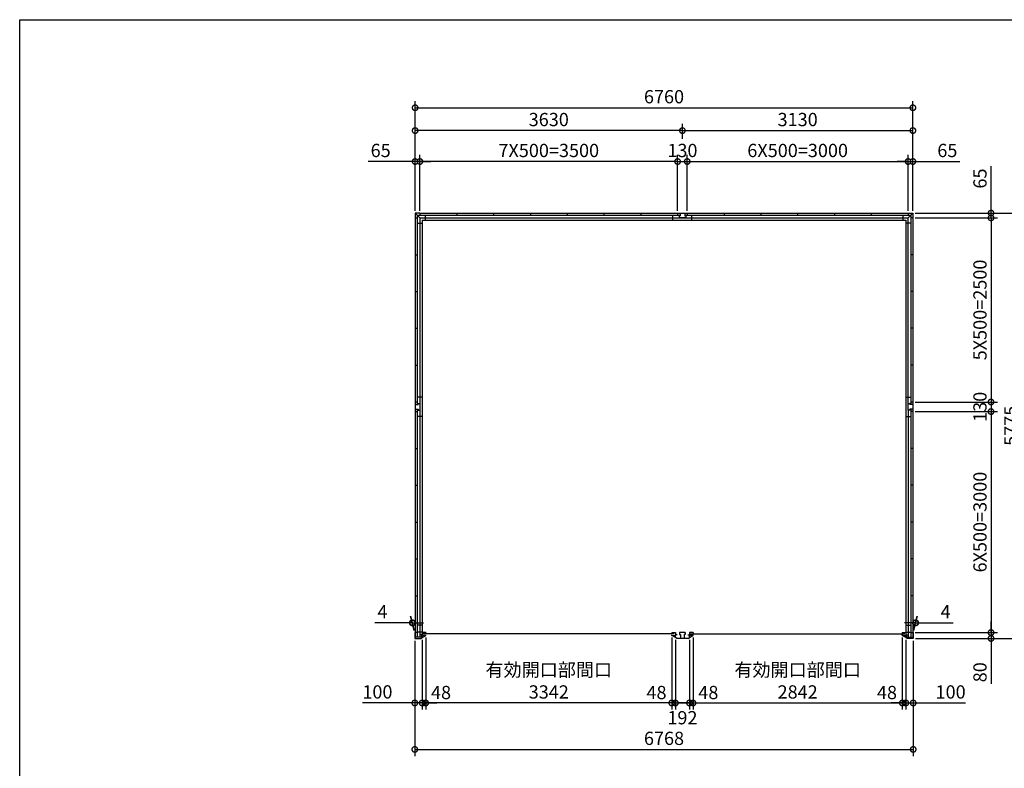
# Model space of a CAD drawing. Extents: x 0 to 24131, y -328 to 16658.
# Drawn here: x 0 to 13371, y 6495 to 16658 of the extents above; entities that cross this region are included whole.
import ezdxf

# ---------------------------------------------------------------- set-up
doc = ezdxf.new("R2010")
doc.units = 0
doc.header["$LTSCALE"] = 20
doc.header["$PDMODE"] = 3
doc.header["$PDSIZE"] = 2
doc.layers.get('0').update_dxf_attribs({"linetype": 'CONTINUOUS'})
doc.layers.get('DEFPOINTS').update_dxf_attribs({"linetype": 'CONTINUOUS'})
for name, color, linetype in [('仕様書枠', 230, 'CONTINUOUS'), ('寸法', 4, 'CONTINUOUS'), ('部品1', 7, 'CONTINUOUS')]:
    doc.layers.add(name, color=color, linetype=linetype)
doc.styles.add('STYLE1', font='isocp.shx', dxfattribs={"bigfont": 'bigfont.shx'})
doc.dimstyles.new('INABA_S60G', dxfattribs={"dimscale": 60, "dimtxt": 3, "dimasz": 2.5, "dimexe": 1.5, "dimexo": 0.5, "dimgap": 1, "dimtad": 3, "dimdec": 1, "dimdsep": 46, "dimtxsty": 'STYLE1', "dimblk1": 'DOTSMALL', "dimblk2": 'DOTSMALL', "dimsah": 1, "dimcen": 0, "dimclrt": 7, "dimadec": 0, "dimazin": 0, "dimtfac": 1, "dimtdec": 4, "dimtix": 1, "dimtmove": 0, "dimatfit": 3, "dimldrblk": 'DOTSMALL', "dimfxl": 1, "dimtolj": 1, "dimtzin": 0, "dimarcsym": 0})

# ---------------------------------------------------------------- blocks, each defined once
blk = doc.blocks.new('_DOTSMALL')
at = {"color": 0, "linetype": 'ByBlock', "ltscale": 50, "const_width": 0.5}
blk.add_lwpolyline([(-0.0625, 0, 1), (0.0625, 0, 1)], format="xyb", close=True, dxfattribs=at)
blk = doc.blocks.new('*D3')
at = {"layer": 'DEFPOINTS', "color": 0, "ltscale": 50}
for p in [(12130, 11338), (12134, 8338), (13191, 8338)]:
    blk.add_point(p, dxfattribs=at)
at = {"layer": '寸法', "color": 0, "lineweight": -2, "ltscale": 50}
for p, q in [((12160, 11338), (13281, 11338)), ((13191, 11338), (13191, 8338)), ((12164, 8338), (13281, 8338))]:
    blk.add_line(p, q, dxfattribs=at)
at = {"layer": '寸法', "color": 0, "lineweight": -2, "ltscale": 50, "xscale": 150, "yscale": 150, "zscale": 150}
for p, rotation in [((13191, 11338), 90), ((13191, 8338), 270)]:
    blk.add_blockref('_DOTSMALL', p, dxfattribs=dict(at, rotation=rotation))
at = {"layer": '寸法', "color": 7, "ltscale": 50, "insert": (13041, 9838), "char_height": 180, "attachment_point": 5, "rotation": 90, "style": 'STYLE1'}
blk.add_mtext('\\A1;6X500=3000', dxfattribs=at)
blk = doc.blocks.new('*D4')
at = {"layer": 'DEFPOINTS', "color": 0, "ltscale": 50}
for p in [(12130, 8338), (12134, 8258), (13191, 8258)]:
    blk.add_point(p, dxfattribs=at)
at = {"layer": '寸法', "color": 0, "lineweight": -2, "ltscale": 50}
for p, q in [((13191, 8338), (13191, 8488)), ((12160, 8338), (13281, 8338)), ((13191, 8338), (13191, 8258)), ((12164, 8258), (13281, 8258)), ((13191, 8258), (13191, 7640))]:
    blk.add_line(p, q, dxfattribs=at)
at = {"layer": '寸法', "color": 0, "lineweight": -2, "ltscale": 50, "xscale": 150, "yscale": 150, "zscale": 150}
for p, rotation in [((13191, 8338), 270), ((13191, 8258), 90)]:
    blk.add_blockref('_DOTSMALL', p, dxfattribs=dict(at, rotation=rotation))
at = {"layer": '寸法', "color": 7, "ltscale": 50, "insert": (13041, 7799), "char_height": 180, "attachment_point": 5, "rotation": 90, "style": 'STYLE1'}
blk.add_mtext('\\A1;80', dxfattribs=at)
blk = doc.blocks.new('*D5')
at = {"layer": 'DEFPOINTS', "color": 0, "ltscale": 50}
for p in [(12130, 11468), (12130, 11338), (13191, 11338)]:
    blk.add_point(p, dxfattribs=at)
at = {"layer": '寸法', "color": 0, "lineweight": -2, "ltscale": 50}
for p, q in [((12160, 11468), (13281, 11468)), ((13191, 11468), (13191, 11338)), ((12160, 11338), (13281, 11338))]:
    blk.add_line(p, q, dxfattribs=at)
at = {"layer": '寸法', "color": 0, "lineweight": -2, "ltscale": 50, "xscale": 150, "yscale": 150, "zscale": 150}
for p, rotation in [((13191, 11468), 90), ((13191, 11338), 270)]:
    blk.add_blockref('_DOTSMALL', p, dxfattribs=dict(at, rotation=rotation))
at = {"layer": '寸法', "color": 7, "ltscale": 50, "insert": (13041, 11403), "char_height": 180, "attachment_point": 5, "rotation": 90, "style": 'STYLE1'}
blk.add_mtext('\\A1;130', dxfattribs=at)
blk = doc.blocks.new('*D6')
at = {"layer": 'DEFPOINTS', "color": 0, "ltscale": 50}
for p in [(12130, 13968), (12130, 11468), (13191, 11468)]:
    blk.add_point(p, dxfattribs=at)
at = {"layer": '寸法', "color": 0, "lineweight": -2, "ltscale": 50}
for p, q in [((12160, 13968), (13281, 13968)), ((13191, 13968), (13191, 11468)), ((12160, 11468), (13281, 11468))]:
    blk.add_line(p, q, dxfattribs=at)
at = {"layer": '寸法', "color": 0, "lineweight": -2, "ltscale": 50, "xscale": 150, "yscale": 150, "zscale": 150}
for p, rotation in [((13191, 13968), 90), ((13191, 11468), 270)]:
    blk.add_blockref('_DOTSMALL', p, dxfattribs=dict(at, rotation=rotation))
at = {"layer": '寸法', "color": 7, "ltscale": 50, "insert": (13041, 12718), "char_height": 180, "attachment_point": 5, "rotation": 90, "style": 'STYLE1'}
blk.add_mtext('\\A1;5X500=2500', dxfattribs=at)
blk = doc.blocks.new('*D7')
at = {"layer": 'DEFPOINTS', "color": 0, "ltscale": 50}
for p in [(12130, 14033), (12130, 13968), (13191, 13968)]:
    blk.add_point(p, dxfattribs=at)
at = {"layer": '寸法', "color": 0, "lineweight": -2, "ltscale": 50}
for p, q in [((13191, 14033), (13191, 14670)), ((12160, 14033), (13281, 14033)), ((12160, 13968), (13281, 13968)), ((13191, 13968), (13191, 14033)), ((13191, 13968), (13191, 13818))]:
    blk.add_line(p, q, dxfattribs=at)
at = {"layer": '寸法', "color": 0, "lineweight": -2, "ltscale": 50, "xscale": 150, "yscale": 150, "zscale": 150}
for p, rotation in [((13191, 14033), 270), ((13191, 13968), 90)]:
    blk.add_blockref('_DOTSMALL', p, dxfattribs=dict(at, rotation=rotation))
at = {"layer": '寸法', "color": 7, "ltscale": 50, "insert": (13041, 14502), "char_height": 180, "attachment_point": 5, "rotation": 90, "style": 'STYLE1'}
blk.add_mtext('\\A1;65', dxfattribs=at)
blk = doc.blocks.new('*D8')
at = {"layer": 'DEFPOINTS', "color": 0, "ltscale": 50}
for p in [(12130, 14033), (12134, 8258), (13611, 8258)]:
    blk.add_point(p, dxfattribs=at)
at = {"layer": '寸法', "color": 0, "lineweight": -2, "ltscale": 50}
for p, q in [((12160, 14033), (13701, 14033)), ((13611, 14033), (13611, 8258)), ((12164, 8258), (13701, 8258))]:
    blk.add_line(p, q, dxfattribs=at)
at = {"layer": '寸法', "color": 0, "lineweight": -2, "ltscale": 50, "xscale": 150, "yscale": 150, "zscale": 150}
for p, rotation in [((13611, 14033), 90), ((13611, 8258), 270)]:
    blk.add_blockref('_DOTSMALL', p, dxfattribs=dict(at, rotation=rotation))
at = {"layer": '寸法', "color": 7, "ltscale": 50, "insert": (13461, 11146), "char_height": 180, "attachment_point": 5, "rotation": 90, "style": 'STYLE1'}
blk.add_mtext('\\A1;5775', dxfattribs=at)
blk = doc.blocks.new('*D9')
at = {"layer": 'DEFPOINTS', "color": 0, "ltscale": 50}
for p in [(12130, 15463), (5370, 14033), (12130, 14033)]:
    blk.add_point(p, dxfattribs=at)
at = {"layer": '寸法', "color": 0, "lineweight": -2, "ltscale": 50}
for p, q in [((5370, 14063), (5370, 15553)), ((12130, 14063), (12130, 15553)), ((5370, 15463), (12130, 15463))]:
    blk.add_line(p, q, dxfattribs=at)
at = {"layer": '寸法', "color": 0, "lineweight": -2, "ltscale": 50, "xscale": 150, "yscale": 150, "zscale": 150, "rotation": 180}
blk.add_blockref('_DOTSMALL', (5370, 15463), dxfattribs=at)
at = {"layer": '寸法', "color": 0, "lineweight": -2, "ltscale": 50, "xscale": 150, "yscale": 150, "zscale": 150}
blk.add_blockref('_DOTSMALL', (12130, 15463), dxfattribs=at)
at = {"layer": '寸法', "color": 7, "ltscale": 50, "insert": (8750, 15613), "char_height": 180, "attachment_point": 5, "style": 'STYLE1'}
blk.add_mtext('\\A1;6760', dxfattribs=at)
blk = doc.blocks.new('*D10')
at = {"layer": 'DEFPOINTS', "color": 0, "ltscale": 50}
for p in [(9065, 14733), (8935, 14033), (9065, 14033)]:
    blk.add_point(p, dxfattribs=at)
at = {"layer": '寸法', "color": 0, "lineweight": -2, "ltscale": 50}
for p, q in [((8935, 14063), (8935, 14823)), ((8935, 14733), (9065, 14733)), ((9065, 14063), (9065, 14823))]:
    blk.add_line(p, q, dxfattribs=at)
at = {"layer": '寸法', "color": 0, "lineweight": -2, "ltscale": 50, "xscale": 150, "yscale": 150, "zscale": 150, "rotation": 180}
blk.add_blockref('_DOTSMALL', (8935, 14733), dxfattribs=at)
at = {"layer": '寸法', "color": 0, "lineweight": -2, "ltscale": 50, "xscale": 150, "yscale": 150, "zscale": 150}
blk.add_blockref('_DOTSMALL', (9065, 14733), dxfattribs=at)
at = {"layer": '寸法', "color": 7, "ltscale": 50, "insert": (9000, 14883), "char_height": 180, "attachment_point": 5, "style": 'STYLE1'}
blk.add_mtext('\\A1;130', dxfattribs=at)
blk = doc.blocks.new('*D11')
at = {"layer": 'DEFPOINTS', "color": 0, "ltscale": 50}
for p in [(12130, 15153), (9000, 15009), (12130, 14033)]:
    blk.add_point(p, dxfattribs=at)
at = {"layer": '寸法', "color": 0, "lineweight": -2, "ltscale": 50}
for p, q in [((9000, 15039), (9000, 15243)), ((12130, 14063), (12130, 15243)), ((9000, 15153), (12130, 15153))]:
    blk.add_line(p, q, dxfattribs=at)
at = {"layer": '寸法', "color": 0, "lineweight": -2, "ltscale": 50, "xscale": 150, "yscale": 150, "zscale": 150, "rotation": 180}
blk.add_blockref('_DOTSMALL', (9000, 15153), dxfattribs=at)
at = {"layer": '寸法', "color": 0, "lineweight": -2, "ltscale": 50, "xscale": 150, "yscale": 150, "zscale": 150}
blk.add_blockref('_DOTSMALL', (12130, 15153), dxfattribs=at)
at = {"layer": '寸法', "color": 7, "ltscale": 50, "insert": (10565, 15303), "char_height": 180, "attachment_point": 5, "style": 'STYLE1'}
blk.add_mtext('\\A1;3130', dxfattribs=at)
blk = doc.blocks.new('*D12')
at = {"layer": 'DEFPOINTS', "color": 0, "ltscale": 50}
for p in [(12130, 14733), (12065, 14033), (12130, 14033)]:
    blk.add_point(p, dxfattribs=at)
at = {"layer": '寸法', "color": 0, "lineweight": -2, "ltscale": 50}
for p, q in [((12065, 14733), (11915, 14733)), ((12065, 14063), (12065, 14823)), ((12065, 14733), (12130, 14733)), ((12130, 14063), (12130, 14823)), ((12130, 14733), (12766, 14733))]:
    blk.add_line(p, q, dxfattribs=at)
at = {"layer": '寸法', "color": 0, "lineweight": -2, "ltscale": 50, "xscale": 150, "yscale": 150, "zscale": 150}
blk.add_blockref('_DOTSMALL', (12065, 14733), dxfattribs=at)
at = {"layer": '寸法', "color": 0, "lineweight": -2, "ltscale": 50, "xscale": 150, "yscale": 150, "zscale": 150, "rotation": 180}
blk.add_blockref('_DOTSMALL', (12130, 14733), dxfattribs=at)
at = {"layer": '寸法', "color": 7, "ltscale": 50, "insert": (12598, 14883), "char_height": 180, "attachment_point": 5, "style": 'STYLE1'}
blk.add_mtext('\\A1;65', dxfattribs=at)
blk = doc.blocks.new('*D13')
at = {"layer": 'DEFPOINTS', "color": 0, "ltscale": 50}
for p in [(12065, 14733), (9065, 14033), (12065, 14033)]:
    blk.add_point(p, dxfattribs=at)
at = {"layer": '寸法', "color": 0, "lineweight": -2, "ltscale": 50}
for p, q in [((9065, 14063), (9065, 14823)), ((9065, 14733), (12065, 14733)), ((12065, 14063), (12065, 14823))]:
    blk.add_line(p, q, dxfattribs=at)
at = {"layer": '寸法', "color": 0, "lineweight": -2, "ltscale": 50, "xscale": 150, "yscale": 150, "zscale": 150, "rotation": 180}
blk.add_blockref('_DOTSMALL', (9065, 14733), dxfattribs=at)
at = {"layer": '寸法', "color": 0, "lineweight": -2, "ltscale": 50, "xscale": 150, "yscale": 150, "zscale": 150}
blk.add_blockref('_DOTSMALL', (12065, 14733), dxfattribs=at)
at = {"layer": '寸法', "color": 7, "ltscale": 50, "insert": (10565, 14883), "char_height": 180, "attachment_point": 5, "style": 'STYLE1'}
blk.add_mtext('\\A1;6X500=3000', dxfattribs=at)
blk = doc.blocks.new('*D14')
at = {"layer": 'DEFPOINTS', "color": 0, "ltscale": 50}
for p in [(9144, 8299), (11986, 8299), (11986, 7382)]:
    blk.add_point(p, dxfattribs=at)
at = {"layer": '寸法', "color": 0, "lineweight": -2, "ltscale": 50}
for p, q in [((9144, 8269), (9144, 7292)), ((11986, 8269), (11986, 7292)), ((9144, 7382), (11986, 7382))]:
    blk.add_line(p, q, dxfattribs=at)
at = {"layer": '寸法', "color": 0, "lineweight": -2, "ltscale": 50, "xscale": 150, "yscale": 150, "zscale": 150, "rotation": 180}
blk.add_blockref('_DOTSMALL', (9144, 7382), dxfattribs=at)
at = {"layer": '寸法', "color": 0, "lineweight": -2, "ltscale": 50, "xscale": 150, "yscale": 150, "zscale": 150}
blk.add_blockref('_DOTSMALL', (11986, 7382), dxfattribs=at)
at = {"layer": '寸法', "color": 7, "ltscale": 50, "insert": (10565, 7682), "char_height": 180, "attachment_point": 5, "style": 'STYLE1'}
blk.add_mtext('\\A1;有効開口部間口\\P2842', dxfattribs=at)
blk = doc.blocks.new('*D15')
at = {"layer": 'DEFPOINTS', "color": 0, "ltscale": 50}
for p in [(12034, 8271), (12134, 8258), (12134, 7382)]:
    blk.add_point(p, dxfattribs=at)
at = {"layer": '寸法', "color": 0, "lineweight": -2, "ltscale": 50}
for p, q in [((12034, 8241), (12034, 7292)), ((12134, 8228), (12134, 7292)), ((12034, 7382), (11884, 7382)), ((12034, 7382), (12134, 7382)), ((12134, 7382), (12846, 7382))]:
    blk.add_line(p, q, dxfattribs=at)
at = {"layer": '寸法', "color": 0, "lineweight": -2, "ltscale": 50, "xscale": 150, "yscale": 150, "zscale": 150}
blk.add_blockref('_DOTSMALL', (12034, 7382), dxfattribs=at)
at = {"layer": '寸法', "color": 0, "lineweight": -2, "ltscale": 50, "xscale": 150, "yscale": 150, "zscale": 150, "rotation": 180}
blk.add_blockref('_DOTSMALL', (12134, 7382), dxfattribs=at)
at = {"layer": '寸法', "color": 7, "ltscale": 50, "insert": (12642, 7532), "char_height": 180, "attachment_point": 5, "style": 'STYLE1'}
blk.add_mtext('\\A1;100', dxfattribs=at)
blk = doc.blocks.new('*D16')
at = {"layer": 'DEFPOINTS', "color": 0, "ltscale": 50}
for p in [(12169, 8470), (12130, 8338), (12134, 8338)]:
    blk.add_point(p, dxfattribs=at)
at = {"layer": '寸法', "color": 0, "lineweight": -2, "ltscale": 50}
for p, q in [((12138, 8368), (12189, 8560)), ((12142, 8368), (12193, 8560)), ((12165, 8470), (12015, 8470)), ((12165, 8470), (12169, 8470)), ((12169, 8470), (12679, 8470))]:
    blk.add_line(p, q, dxfattribs=at)
at = {"layer": '寸法', "color": 0, "lineweight": -2, "ltscale": 50, "xscale": 150, "yscale": 150, "zscale": 150}
blk.add_blockref('_DOTSMALL', (12165, 8470), dxfattribs=at)
at = {"layer": '寸法', "color": 0, "lineweight": -2, "ltscale": 50, "xscale": 150, "yscale": 150, "zscale": 150, "rotation": 180}
blk.add_blockref('_DOTSMALL', (12169, 8470), dxfattribs=at)
at = {"layer": '寸法', "color": 7, "ltscale": 50, "insert": (12574, 8620), "char_height": 180, "attachment_point": 5, "style": 'STYLE1'}
blk.add_mtext('\\A1;4', dxfattribs=at)
blk = doc.blocks.new('*D17')
at = {"layer": 'DEFPOINTS', "color": 0, "ltscale": 50}
for p in [(5514, 8299), (5466, 8271), (5514, 7382)]:
    blk.add_point(p, dxfattribs=at)
at = {"layer": '寸法', "color": 0, "lineweight": -2, "ltscale": 50}
for p, q in [((5466, 8241), (5466, 7292)), ((5514, 8269), (5514, 7292)), ((5466, 7382), (5316, 7382)), ((5466, 7382), (5514, 7382)), ((5514, 7382), (5664, 7382))]:
    blk.add_line(p, q, dxfattribs=at)
at = {"layer": '寸法', "color": 0, "lineweight": -2, "ltscale": 50, "xscale": 150, "yscale": 150, "zscale": 150}
blk.add_blockref('_DOTSMALL', (5466, 7382), dxfattribs=at)
at = {"layer": '寸法', "color": 0, "lineweight": -2, "ltscale": 50, "xscale": 150, "yscale": 150, "zscale": 150, "rotation": 180}
blk.add_blockref('_DOTSMALL', (5514, 7382), dxfattribs=at)
at = {"layer": '寸法', "color": 7, "ltscale": 50, "insert": (5722, 7524), "char_height": 180, "attachment_point": 5, "style": 'STYLE1'}
blk.add_mtext('\\A1;48', dxfattribs=at)
blk = doc.blocks.new('*D18')
at = {"layer": 'DEFPOINTS', "color": 0, "ltscale": 50}
for p in [(8856, 8299), (8904, 8271), (8856, 7382)]:
    blk.add_point(p, dxfattribs=at)
at = {"layer": '寸法', "color": 0, "lineweight": -2, "ltscale": 50}
for p, q in [((8856, 8269), (8856, 7292)), ((8904, 8241), (8904, 7292)), ((8856, 7382), (8706, 7382)), ((8904, 7382), (8856, 7382)), ((8904, 7382), (9054, 7382))]:
    blk.add_line(p, q, dxfattribs=at)
at = {"layer": '寸法', "color": 0, "lineweight": -2, "ltscale": 50, "xscale": 150, "yscale": 150, "zscale": 150}
blk.add_blockref('_DOTSMALL', (8856, 7382), dxfattribs=at)
at = {"layer": '寸法', "color": 0, "lineweight": -2, "ltscale": 50, "xscale": 150, "yscale": 150, "zscale": 150, "rotation": 180}
blk.add_blockref('_DOTSMALL', (8904, 7382), dxfattribs=at)
at = {"layer": '寸法', "color": 7, "ltscale": 50, "insert": (8648, 7524), "char_height": 180, "attachment_point": 5, "style": 'STYLE1'}
blk.add_mtext('\\A1;48', dxfattribs=at)
blk = doc.blocks.new('*D19')
at = {"layer": 'DEFPOINTS', "color": 0, "ltscale": 50}
for p in [(8904, 8271), (9096, 8271), (9096, 7382)]:
    blk.add_point(p, dxfattribs=at)
at = {"layer": '寸法', "color": 0, "lineweight": -2, "ltscale": 50}
for p, q in [((8904, 8241), (8904, 7292)), ((9096, 8241), (9096, 7292)), ((8904, 7382), (9096, 7382))]:
    blk.add_line(p, q, dxfattribs=at)
at = {"layer": '寸法', "color": 0, "lineweight": -2, "ltscale": 50, "xscale": 150, "yscale": 150, "zscale": 150, "rotation": 180}
blk.add_blockref('_DOTSMALL', (8904, 7382), dxfattribs=at)
at = {"layer": '寸法', "color": 0, "lineweight": -2, "ltscale": 50, "xscale": 150, "yscale": 150, "zscale": 150}
blk.add_blockref('_DOTSMALL', (9096, 7382), dxfattribs=at)
at = {"layer": '寸法', "color": 7, "ltscale": 50, "insert": (9000, 7182), "char_height": 180, "attachment_point": 5, "style": 'STYLE1'}
blk.add_mtext('\\A1;192', dxfattribs=at)
blk = doc.blocks.new('*D20')
at = {"layer": 'DEFPOINTS', "color": 0, "ltscale": 50}
for p in [(11986, 8299), (12034, 8271), (11986, 7382)]:
    blk.add_point(p, dxfattribs=at)
at = {"layer": '寸法', "color": 0, "lineweight": -2, "ltscale": 50}
for p, q in [((11986, 8269), (11986, 7292)), ((12034, 8241), (12034, 7292)), ((11986, 7382), (11836, 7382)), ((12034, 7382), (11986, 7382)), ((12034, 7382), (12184, 7382))]:
    blk.add_line(p, q, dxfattribs=at)
at = {"layer": '寸法', "color": 0, "lineweight": -2, "ltscale": 50, "xscale": 150, "yscale": 150, "zscale": 150}
blk.add_blockref('_DOTSMALL', (11986, 7382), dxfattribs=at)
at = {"layer": '寸法', "color": 0, "lineweight": -2, "ltscale": 50, "xscale": 150, "yscale": 150, "zscale": 150, "rotation": 180}
blk.add_blockref('_DOTSMALL', (12034, 7382), dxfattribs=at)
at = {"layer": '寸法', "color": 7, "ltscale": 50, "insert": (11778, 7524), "char_height": 180, "attachment_point": 5, "style": 'STYLE1'}
blk.add_mtext('\\A1;48', dxfattribs=at)
blk = doc.blocks.new('*D21')
at = {"layer": 'DEFPOINTS', "color": 0, "ltscale": 50}
for p in [(5370, 15153), (9000, 15009), (5370, 14033)]:
    blk.add_point(p, dxfattribs=at)
at = {"layer": '寸法', "color": 0, "lineweight": -2, "ltscale": 50}
for p, q in [((5370, 14063), (5370, 15243)), ((9000, 15039), (9000, 15243)), ((9000, 15153), (5370, 15153))]:
    blk.add_line(p, q, dxfattribs=at)
at = {"layer": '寸法', "color": 0, "lineweight": -2, "ltscale": 50, "xscale": 150, "yscale": 150, "zscale": 150, "rotation": 180}
blk.add_blockref('_DOTSMALL', (5370, 15153), dxfattribs=at)
at = {"layer": '寸法', "color": 0, "lineweight": -2, "ltscale": 50, "xscale": 150, "yscale": 150, "zscale": 150}
blk.add_blockref('_DOTSMALL', (9000, 15153), dxfattribs=at)
at = {"layer": '寸法', "color": 7, "ltscale": 50, "insert": (7185, 15303), "char_height": 180, "attachment_point": 5, "style": 'STYLE1'}
blk.add_mtext('\\A1;3630', dxfattribs=at)
blk = doc.blocks.new('*D22')
at = {"layer": 'DEFPOINTS', "color": 0, "ltscale": 50}
for p in [(5435, 14733), (5435, 14033), (8935, 14033)]:
    blk.add_point(p, dxfattribs=at)
at = {"layer": '寸法', "color": 0, "lineweight": -2, "ltscale": 50}
for p, q in [((5435, 14063), (5435, 14823)), ((8935, 14733), (5435, 14733)), ((8935, 14063), (8935, 14823))]:
    blk.add_line(p, q, dxfattribs=at)
at = {"layer": '寸法', "color": 0, "lineweight": -2, "ltscale": 50, "xscale": 150, "yscale": 150, "zscale": 150, "rotation": 180}
blk.add_blockref('_DOTSMALL', (5435, 14733), dxfattribs=at)
at = {"layer": '寸法', "color": 0, "lineweight": -2, "ltscale": 50, "xscale": 150, "yscale": 150, "zscale": 150}
blk.add_blockref('_DOTSMALL', (8935, 14733), dxfattribs=at)
at = {"layer": '寸法', "color": 7, "ltscale": 50, "insert": (7185, 14883), "char_height": 180, "attachment_point": 5, "style": 'STYLE1'}
blk.add_mtext('\\A1;7X500=3500', dxfattribs=at)
blk = doc.blocks.new('*D23')
at = {"layer": 'DEFPOINTS', "color": 0, "ltscale": 50}
for p in [(5514, 8299), (8856, 8299), (5514, 7382)]:
    blk.add_point(p, dxfattribs=at)
at = {"layer": '寸法', "color": 0, "lineweight": -2, "ltscale": 50}
for p, q in [((5514, 8269), (5514, 7292)), ((8856, 8269), (8856, 7292)), ((8856, 7382), (5514, 7382))]:
    blk.add_line(p, q, dxfattribs=at)
at = {"layer": '寸法', "color": 0, "lineweight": -2, "ltscale": 50, "xscale": 150, "yscale": 150, "zscale": 150, "rotation": 180}
blk.add_blockref('_DOTSMALL', (5514, 7382), dxfattribs=at)
at = {"layer": '寸法', "color": 0, "lineweight": -2, "ltscale": 50, "xscale": 150, "yscale": 150, "zscale": 150}
blk.add_blockref('_DOTSMALL', (8856, 7382), dxfattribs=at)
at = {"layer": '寸法', "color": 7, "ltscale": 50, "insert": (7185, 7682), "char_height": 180, "attachment_point": 5, "style": 'STYLE1'}
blk.add_mtext('\\A1;有効開口部間口\\P3342', dxfattribs=at)
blk = doc.blocks.new('*D24')
at = {"layer": 'DEFPOINTS', "color": 0, "ltscale": 50}
for p in [(9144, 8299), (9096, 8271), (9144, 7382)]:
    blk.add_point(p, dxfattribs=at)
at = {"layer": '寸法', "color": 0, "lineweight": -2, "ltscale": 50}
for p, q in [((9096, 8241), (9096, 7292)), ((9144, 8269), (9144, 7292)), ((9096, 7382), (8946, 7382)), ((9096, 7382), (9144, 7382)), ((9144, 7382), (9294, 7382))]:
    blk.add_line(p, q, dxfattribs=at)
at = {"layer": '寸法', "color": 0, "lineweight": -2, "ltscale": 50, "xscale": 150, "yscale": 150, "zscale": 150}
blk.add_blockref('_DOTSMALL', (9096, 7382), dxfattribs=at)
at = {"layer": '寸法', "color": 0, "lineweight": -2, "ltscale": 50, "xscale": 150, "yscale": 150, "zscale": 150, "rotation": 180}
blk.add_blockref('_DOTSMALL', (9144, 7382), dxfattribs=at)
at = {"layer": '寸法', "color": 7, "ltscale": 50, "insert": (9352, 7524), "char_height": 180, "attachment_point": 5, "style": 'STYLE1'}
blk.add_mtext('\\A1;48', dxfattribs=at)
blk = doc.blocks.new('*D25')
at = {"layer": 'DEFPOINTS', "color": 0, "ltscale": 50}
for p in [(5366, 8258), (5466, 8271), (5366, 7382)]:
    blk.add_point(p, dxfattribs=at)
at = {"layer": '寸法', "color": 0, "lineweight": -2, "ltscale": 50}
for p, q in [((5366, 8228), (5366, 7292)), ((5466, 8241), (5466, 7292)), ((5366, 7382), (4654, 7382)), ((5466, 7382), (5366, 7382)), ((5466, 7382), (5616, 7382))]:
    blk.add_line(p, q, dxfattribs=at)
at = {"layer": '寸法', "color": 0, "lineweight": -2, "ltscale": 50, "xscale": 150, "yscale": 150, "zscale": 150}
blk.add_blockref('_DOTSMALL', (5366, 7382), dxfattribs=at)
at = {"layer": '寸法', "color": 0, "lineweight": -2, "ltscale": 50, "xscale": 150, "yscale": 150, "zscale": 150, "rotation": 180}
blk.add_blockref('_DOTSMALL', (5466, 7382), dxfattribs=at)
at = {"layer": '寸法', "color": 7, "ltscale": 50, "insert": (4858, 7532), "char_height": 180, "attachment_point": 5, "style": 'STYLE1'}
blk.add_mtext('\\A1;100', dxfattribs=at)
blk = doc.blocks.new('*D26')
at = {"layer": 'DEFPOINTS', "color": 0, "ltscale": 50}
for p in [(5370, 14733), (5370, 14033), (5435, 14033)]:
    blk.add_point(p, dxfattribs=at)
at = {"layer": '寸法', "color": 0, "lineweight": -2, "ltscale": 50}
for p, q in [((5370, 14733), (4734, 14733)), ((5370, 14063), (5370, 14823)), ((5435, 14733), (5370, 14733)), ((5435, 14063), (5435, 14823)), ((5435, 14733), (5585, 14733))]:
    blk.add_line(p, q, dxfattribs=at)
at = {"layer": '寸法', "color": 0, "lineweight": -2, "ltscale": 50, "xscale": 150, "yscale": 150, "zscale": 150}
blk.add_blockref('_DOTSMALL', (5370, 14733), dxfattribs=at)
at = {"layer": '寸法', "color": 0, "lineweight": -2, "ltscale": 50, "xscale": 150, "yscale": 150, "zscale": 150, "rotation": 180}
blk.add_blockref('_DOTSMALL', (5435, 14733), dxfattribs=at)
at = {"layer": '寸法', "color": 7, "ltscale": 50, "insert": (4902, 14883), "char_height": 180, "attachment_point": 5, "style": 'STYLE1'}
blk.add_mtext('\\A1;65', dxfattribs=at)
blk = doc.blocks.new('*D27')
at = {"layer": 'DEFPOINTS', "color": 0, "ltscale": 50}
for p in [(5331, 8470), (5366, 8338), (5370, 8338)]:
    blk.add_point(p, dxfattribs=at)
at = {"layer": '寸法', "color": 0, "lineweight": -2, "ltscale": 50}
for p, q in [((5358, 8368), (5307, 8560)), ((5362, 8368), (5311, 8560)), ((5331, 8470), (4821, 8470)), ((5335, 8470), (5331, 8470)), ((5335, 8470), (5485, 8470))]:
    blk.add_line(p, q, dxfattribs=at)
at = {"layer": '寸法', "color": 0, "lineweight": -2, "ltscale": 50, "xscale": 150, "yscale": 150, "zscale": 150}
blk.add_blockref('_DOTSMALL', (5331, 8470), dxfattribs=at)
at = {"layer": '寸法', "color": 0, "lineweight": -2, "ltscale": 50, "xscale": 150, "yscale": 150, "zscale": 150, "rotation": 180}
blk.add_blockref('_DOTSMALL', (5335, 8470), dxfattribs=at)
at = {"layer": '寸法', "color": 7, "ltscale": 50, "insert": (4926, 8620), "char_height": 180, "attachment_point": 5, "style": 'STYLE1'}
blk.add_mtext('\\A1;4', dxfattribs=at)
blk = doc.blocks.new('*D28')
at = {"layer": 'DEFPOINTS', "color": 0, "ltscale": 50}
for p in [(5366, 8258), (12134, 8258), (12134, 6752)]:
    blk.add_point(p, dxfattribs=at)
at = {"layer": '寸法', "color": 0, "lineweight": -2, "ltscale": 50}
for p, q in [((5366, 8228), (5366, 6662)), ((12134, 8228), (12134, 6662)), ((5366, 6752), (12134, 6752))]:
    blk.add_line(p, q, dxfattribs=at)
at = {"layer": '寸法', "color": 0, "lineweight": -2, "ltscale": 50, "xscale": 150, "yscale": 150, "zscale": 150, "rotation": 180}
blk.add_blockref('_DOTSMALL', (5366, 6752), dxfattribs=at)
at = {"layer": '寸法', "color": 0, "lineweight": -2, "ltscale": 50, "xscale": 150, "yscale": 150, "zscale": 150}
blk.add_blockref('_DOTSMALL', (12134, 6752), dxfattribs=at)
at = {"layer": '寸法', "color": 7, "ltscale": 50, "insert": (8750, 6902), "char_height": 180, "attachment_point": 5, "style": 'STYLE1'}
blk.add_mtext('\\A1;6768', dxfattribs=at)

msp = doc.modelspace()

# ---------------------------------------------------------------- linework, layer by layer
at = {"layer": '仕様書枠', "ltscale": 50}
for p, q in [((0, 16658.4), (24130.8, 16658.4)), ((0, 0), (0, 16658.4))]:
    msp.add_line(p, q, dxfattribs=at)
at = {"layer": '部品1', "ltscale": 50}
for p, q in [((5370.01, 14033.4), (5370.01, 13968.4)), ((5435.01, 14033.4), (5370.01, 14033.4)), ((5370.01, 14033.4), (5435.01, 13968.4)), ((5370.01, 13968.4), (5370.01, 11468.4)), ((5370.01, 13968.4), (5398.01, 13968.4)), ((5370.01, 13968.4), (5398.01, 13968.4)), ((5398.01, 14005.4), (5398.01, 11435.4)), ((5398.01, 14005.4), (8968.01, 14005.4)), ((5435.01, 14033.4), (5435.01, 14005.4)), ((5435.01, 14033.4), (9065.01, 14033.4)), ((5435.01, 13968.4), (5435.01, 11448.4)), ((5435.01, 13968.4), (5435.01, 11448.4)), ((5435.01, 13968.4), (9130.01, 13968.4)), ((5465.01, 13938.4), (5465.01, 8311.9)), ((5465.01, 13938.4), (9130.01, 13938.4)), ((5506.51, 14005.4), (5506.51, 13938.4)), ((5935.01, 14033.4), (5935.01, 14005.4)), ((6435.01, 14033.4), (6435.01, 14005.4)), ((6935.01, 14033.4), (6935.01, 14005.4)), ((7435.01, 14033.4), (7435.01, 14005.4)), ((7935.01, 14033.4), (7935.01, 14005.4)), ((8435.01, 14033.4), (8435.01, 14005.4)), ((8870.01, 13938.4), (8870.01, 14005.4)), ((8935.01, 14033.4), (9065.01, 14033.4)), ((8935.01, 14033.4), (8935.01, 14005.4)), ((8955.01, 14005.4), (8955.01, 13993.4)), ((8955.01, 13993.4), (8968.01, 13993.4)), ((8955.01, 13993.4), (8955.01, 13968.4)), ((9045.01, 13968.4), (8955.01, 13968.4)), ((8968.01, 14033.4), (8968.01, 13993.4)), ((9032.01, 14033.4), (9032.01, 13993.4)), ((9032.01, 14005.4), (12102.01, 14005.4)), ((9032.01, 13993.4), (9045.01, 13993.4)), ((9045.01, 14005.4), (9045.01, 13993.4)), ((9045.01, 13993.4), (9045.01, 13968.4)), ((9065.01, 14033.4), (9065.01, 14005.4)), ((9065.01, 14033.4), (12065.01, 14033.4)), ((9065.01, 14033.4), (9065.01, 14005.4)), ((9130.01, 13938.4), (9130.01, 14005.4)), ((9130.01, 13938.4), (9130.01, 14005.4)), ((9130.01, 13968.4), (12065.01, 13968.4)), ((9130.01, 13938.4), (12035.01, 13938.4)), ((9565.01, 14033.4), (9565.01, 14005.4)), ((10065.01, 14033.4), (10065.01, 14005.4)), ((10565.01, 14033.4), (10565.01, 14005.4)), ((11065.01, 14033.4), (11065.01, 14005.4)), ((11565.01, 14033.4), (11565.01, 14005.4)), ((11993.51, 14003.9), (11993.51, 13938.4)), ((12035.01, 13938.4), (12035.01, 8311.9)), ((12065.01, 14033.4), (12130.01, 14033.4)), ((12065.01, 14033.4), (12065.01, 14005.4)), ((12130.01, 14033.4), (12065.01, 13968.4)), ((12065.01, 11448.4), (12065.01, 13968.4)), ((12102.01, 14005.4), (12102.01, 11435.4)), ((12130.01, 13968.4), (12102.01, 13968.4)), ((12130.01, 13968.4), (12102.01, 13968.4)), ((12130.01, 14033.4), (12130.01, 13968.4)), ((12130.01, 13968.4), (12130.01, 11468.4)), ((5398.01, 13896.9), (5465.01, 13896.9)), ((12102.01, 13896.9), (12035.01, 13896.9)), ((5370.01, 13468.4), (5398.01, 13468.4)), ((5370.01, 13468.4), (5398.01, 13468.4)), ((12130.01, 13468.4), (12102.01, 13468.4)), ((12130.01, 13468.4), (12102.01, 13468.4)), ((5370.01, 12968.4), (5398.01, 12968.4)), ((5370.01, 12968.4), (5398.01, 12968.4)), ((12130.01, 12968.4), (12102.01, 12968.4)), ((12130.01, 12968.4), (12102.01, 12968.4)), ((5370.01, 12468.4), (5398.01, 12468.4)), ((5370.01, 12468.4), (5398.01, 12468.4)), ((12130.01, 12468.4), (12102.01, 12468.4)), ((12130.01, 12468.4), (12102.01, 12468.4)), ((5370.01, 11968.4), (5398.01, 11968.4)), ((5370.01, 11968.4), (5398.01, 11968.4)), ((12130.01, 11968.4), (12102.01, 11968.4)), ((12130.01, 11968.4), (12102.01, 11968.4)), ((5465.01, 11533.4), (5398.01, 11533.4)), ((12035.01, 11533.4), (12100.51, 11533.4)), ((5370.01, 11468.4), (5398.01, 11468.4)), ((5370.01, 11468.4), (5370.01, 11338.4)), ((5370.01, 11435.4), (5410.01, 11435.4)), ((5370.01, 11371.4), (5410.01, 11371.4)), ((5398.01, 11448.4), (5410.01, 11448.4)), ((5398.01, 11371.4), (5398.01, 8273.9)), ((5410.01, 11448.4), (5435.01, 11448.4)), ((5410.01, 11448.4), (5410.01, 11435.4)), ((5410.01, 11371.4), (5410.01, 11358.4)), ((5435.01, 11448.4), (5435.01, 11358.4)), ((12065.01, 11448.4), (12090.01, 11448.4)), ((12065.01, 11358.4), (12065.01, 11448.4)), ((12090.01, 11448.4), (12090.01, 11435.4)), ((12102.01, 11448.4), (12090.01, 11448.4)), ((12130.01, 11435.4), (12090.01, 11435.4)), ((12090.01, 11371.4), (12090.01, 11358.4)), ((12130.01, 11371.4), (12090.01, 11371.4)), ((12102.01, 11468.4), (12130.01, 11468.4)), ((12102.01, 11371.4), (12102.01, 8273.9)), ((12130.01, 11468.4), (12130.01, 11338.4)), ((5370.01, 11338.4), (5398.01, 11338.4)), ((5370.01, 11338.4), (5370.01, 8273.9)), ((5398.01, 11358.4), (5410.01, 11358.4)), ((5465.01, 11273.4), (5398.01, 11273.4)), ((5410.01, 11358.4), (5435.01, 11358.4)), ((5435.01, 11358.4), (5435.01, 8338.4)), ((5435.01, 11358.4), (5435.01, 8273.9)), ((12035.01, 11273.4), (12102.01, 11273.4)), ((12065.01, 11358.4), (12065.01, 10933.4)), ((12065.01, 11358.4), (12065.01, 10933.4)), ((12090.01, 11358.4), (12065.01, 11358.4)), ((12065.01, 11358.4), (12065.01, 8338.4)), ((12065.01, 11358.4), (12065.01, 8273.9)), ((12102.01, 11358.4), (12065.01, 11358.4)), ((12130.01, 11338.4), (12102.01, 11338.4)), ((12130.01, 11338.4), (12130.01, 8273.9)), ((5370.01, 10838.4), (5398.01, 10838.4)), ((12130.01, 10838.4), (12102.01, 10838.4)), ((5370.01, 10338.4), (5398.01, 10338.4)), ((12130.01, 10338.4), (12102.01, 10338.4)), ((5370.01, 9838.4), (5398.01, 9838.4)), ((12130.01, 9838.4), (12102.01, 9838.4)), ((5370.01, 9338.4), (5398.01, 9338.4)), ((12130.01, 9338.4), (12102.01, 9338.4)), ((5370.01, 8838.4), (5398.01, 8838.4)), ((12130.01, 8838.4), (12102.01, 8838.4)), ((5465.01, 8436.9), (5398.01, 8436.9)), ((12035.01, 8436.9), (12102.01, 8436.9)), ((5396.01, 8338.4), (5366.01, 8338.4)), ((5366.01, 8338.4), (5366.01, 8258.4)), ((5396.01, 8338.4), (5396.01, 8316.4)), ((5465.01, 8341.9), (5398.01, 8341.9)), ((5466.01, 8309.4), (5443.01, 8309.4)), ((5455.51, 8311.9), (5455.51, 8273.9)), ((5465.01, 8311.9), (5455.51, 8311.9)), ((5465.91, 8338.4), (5465.91, 8299.4)), ((5466.01, 8309.4), (5466.01, 8270.9)), ((5514.01, 8338.4), (5514.01, 8329.4)), ((5514.01, 8299.4), (5514.01, 8308.4)), ((8856.01, 8338.4), (8856.01, 8329.4)), ((8856.01, 8299.4), (8856.01, 8308.4)), ((8904.01, 8338.4), (8904.01, 8299.4)), ((9096.01, 8338.4), (9096.01, 8299.4)), ((9144.01, 8338.4), (9144.01, 8329.4)), ((9144.01, 8299.4), (9144.01, 8308.4)), ((11986.01, 8338.4), (11986.01, 8329.4)), ((11986.01, 8299.4), (11986.01, 8308.4)), ((12034.01, 8338.4), (12034.01, 8299.4)), ((12034.01, 8309.4), (12057.01, 8309.4)), ((12034.01, 8309.4), (12034.01, 8270.9)), ((12035.01, 8341.9), (12102.01, 8341.9)), ((12035.01, 8311.9), (12044.51, 8311.9)), ((12044.51, 8311.9), (12044.51, 8273.9)), ((12104.01, 8338.4), (12104.01, 8316.4)), ((12104.01, 8338.4), (12134.01, 8338.4)), ((12134.01, 8338.4), (12134.01, 8258.4)), ((5455.51, 8273.9), (5366.01, 8273.9)), ((5366.01, 8258.4), (5446.01, 8258.4)), ((5446.01, 8258.4), (5466.01, 8270.9)), ((12054.01, 8258.4), (12034.01, 8270.9)), ((12044.51, 8273.9), (12134.01, 8273.9)), ((12134.01, 8258.4), (12054.01, 8258.4))]:
    msp.add_line(p, q, dxfattribs=at)
at = {"layer": '部品1'}
for p, q in [((5514.01, 8338.4), (5466.01, 8338.4)), ((5466.01, 8270.9), (5511.61, 8299.4)), ((5514.01, 8299.4), (5466.01, 8299.4)), ((8856.01, 8338.4), (8904.01, 8338.4)), ((8856.01, 8299.4), (8904.01, 8299.4)), ((8904.01, 8270.9), (8858.41, 8299.4)), ((8904.01, 8270.9), (8904.01, 8309.4)), ((8927.01, 8309.4), (8904.01, 8309.4)), ((8962.51, 8338.4), (8962.51, 8313.4)), ((9037.51, 8338.4), (8962.51, 8338.4)), ((8962.51, 8313.4), (8975.51, 8313.4)), ((8975.51, 8313.4), (8975.51, 8258.4)), ((9037.51, 8313.4), (9024.51, 8313.4)), ((9024.51, 8313.4), (9024.51, 8258.4)), ((9037.51, 8338.4), (9037.51, 8313.4)), ((9073.01, 8309.4), (9096.01, 8309.4)), ((9144.01, 8338.4), (9096.01, 8338.4)), ((9096.01, 8270.9), (9096.01, 8309.4)), ((9096.01, 8270.9), (9141.61, 8299.4)), ((9144.01, 8299.4), (9096.01, 8299.4)), ((11986.01, 8338.4), (12034.01, 8338.4)), ((11986.01, 8299.4), (12034.01, 8299.4)), ((12034.01, 8270.9), (11988.41, 8299.4)), ((8924.01, 8258.4), (8904.01, 8270.9)), ((9075.91, 8258.4), (8924.11, 8258.4)), ((9076.01, 8258.4), (9096.01, 8270.9))]:
    msp.add_line(p, q, dxfattribs=at)
at = {"layer": '部品1', "color": 7, "linetype": 'Continuous', "ltscale": 25}
for p, q in [((8889.11, 8318.9), (5480.91, 8318.9)), ((9110.91, 8318.9), (12019.11, 8318.9))]:
    msp.add_line(p, q, dxfattribs=at)

# ---------------------------------------------------------------- dimensions: what is measured, and where the dimension line sits
at = {"layer": '寸法', "ltscale": 50}
for base, p1, p2, picture, middle in [((12130.01, 15462.92), (5370.01, 14033.4), (12130.01, 14033.4), '*D9', (8750.01, 15612.92)), ((12130.01, 15153.45), (9000.01, 15008.89), (12130.01, 14033.4), '*D11', (10565.01, 15303.45)), ((12134.01, 6751.8), (5366.01, 8258.4), (12134.01, 8258.4), '*D28', (8750.01, 6901.8))]:
    dim = msp.add_linear_dim(base=base, p1=p1, p2=p2, dimstyle='INABA_S60G', dxfattribs=at)
    dim.commit()
    dim.dimension.update_dxf_attribs({"geometry": picture, "text_midpoint": middle})
for base, p1, p2, angle, picture, middle in [((5370.01, 15153.45), (9000.01, 15008.89), (5370.01, 14033.4), 180, '*D21', (7185.01, 15303.45)), ((13611.11, 8258.4), (12130.01, 14033.4), (12134.01, 8258.4), 90, '*D8', (13461.11, 11145.9))]:
    dim = msp.add_linear_dim(base=base, p1=p1, p2=p2, angle=angle, dimstyle='INABA_S60G', dxfattribs=at)
    dim.commit()
    dim.dimension.update_dxf_attribs({"geometry": picture, "text_midpoint": middle})
for base, p1, p2, angle, picture, middle in [((5370.01, 14733.43), (5435.01, 14033.4), (5370.01, 14033.4), 180, '*D26', (4901.9, 14733.43)), ((13191.15, 13968.4), (12130.01, 14033.4), (12130.01, 13968.4), 90, '*D7', (13191.15, 14501.51)), ((13191.15, 11338.4), (12130.01, 11468.4), (12130.01, 11338.4), 90, '*D5', (13191.15, 11403.4)), ((12169.29, 8470.06), (12130.01, 8338.4), (12134.01, 8338.4), 180, '*D16', (12574.29, 8470.06)), ((13191.15, 8258.4), (12130.01, 8338.4), (12134.01, 8258.4), 90, '*D4', (13191.15, 7799.33)), ((5366.01, 7381.82), (5466.01, 8270.9), (5366.01, 8258.4), 180, '*D25', (4858.17, 7381.82))]:
    dim = msp.add_linear_dim(base=base, p1=p1, p2=p2, angle=angle, dimstyle='INABA_S60G', dxfattribs=at)
    dim.commit()
    dim.dimension.update_dxf_attribs({"geometry": picture, "text_midpoint": middle, "dimtype": 160})
for base, p1, p2, angle, text, picture, middle in [((5435.01, 14733.43), (8935.01, 14033.4), (5435.01, 14033.4), 180, '7X500=<>', '*D22', (7185.01, 14883.43)), ((13191.15, 11468.4), (12130.01, 13968.4), (12130.01, 11468.4), 90, '5X500=<>', '*D6', (13041.13, 12718.4)), ((13191.15, 8338.4), (12130.01, 11338.4), (12134.01, 8338.4), 90, '6X500=<>', '*D3', (13041.15, 9838.4)), ((5514.01, 7381.82), (8856.01, 8299.4), (5514.01, 8299.4), 180, '有効開口部間口\\P<>', '*D23', (7185.01, 7681.84))]:
    dim = msp.add_linear_dim(base=base, p1=p1, p2=p2, angle=angle, text=text, dimstyle='INABA_S60G', dxfattribs=at)
    dim.commit()
    dim.dimension.update_dxf_attribs({"geometry": picture, "text_midpoint": middle})
for base, p1, p2, picture, middle in [((9065.01, 14733.43), (8935.01, 14033.4), (9065.01, 14033.4), '*D10', (9000.01, 14733.43)), ((12130.01, 14733.43), (12065.01, 14033.4), (12130.01, 14033.4), '*D12', (12598.12, 14733.43)), ((5330.73, 8470.06), (5370.01, 8338.4), (5366.01, 8338.4), '*D27', (4925.73, 8470.06)), ((12134.01, 7381.82), (12034.01, 8270.9), (12134.01, 8258.4), '*D15', (12641.85, 7381.82))]:
    dim = msp.add_linear_dim(base=base, p1=p1, p2=p2, dimstyle='INABA_S60G', dxfattribs=at)
    dim.commit()
    dim.dimension.update_dxf_attribs({"geometry": picture, "text_midpoint": middle, "dimtype": 160})
for base, p1, p2, text, picture, middle in [((12065.01, 14733.43), (9065.01, 14033.4), (12065.01, 14033.4), '6X500=<>', '*D13', (10565.01, 14883.43)), ((11986.01, 7381.82), (9144.01, 8299.4), (11986.01, 8299.4), '有効開口部間口\\P<>', '*D14', (10565.01, 7681.84))]:
    dim = msp.add_linear_dim(base=base, p1=p1, p2=p2, text=text, dimstyle='INABA_S60G', dxfattribs=at)
    dim.commit()
    dim.dimension.update_dxf_attribs({"geometry": picture, "text_midpoint": middle})
for base, p1, p2, picture, middle in [((5514.01, 7381.82), (5466.01, 8270.9), (5514.01, 8299.4), '*D17', (5721.82, 7524.18)), ((9144.01, 7381.82), (9096.01, 8270.9), (9144.01, 8299.4), '*D24', (9351.82, 7524.18)), ((9096.01, 7381.82), (8904.01, 8270.9), (9096.01, 8270.9), '*D19', (9000.01, 7181.82))]:
    dim = msp.add_linear_dim(base=base, p1=p1, p2=p2, angle=180, dimstyle='INABA_S60G', override={"dimtmove": 2}, dxfattribs=at)
    dim.commit()
    dim.dimension.update_dxf_attribs({"geometry": picture, "text_midpoint": middle, "dimtype": 160})
for base, p1, p2, picture, middle in [((8856.01, 7381.82), (8904.01, 8270.9), (8856.01, 8299.4), '*D18', (8648.2, 7524.18)), ((11986.01, 7381.82), (12034.01, 8270.9), (11986.01, 8299.4), '*D20', (11778.2, 7524.18))]:
    dim = msp.add_linear_dim(base=base, p1=p1, p2=p2, dimstyle='INABA_S60G', override={"dimtmove": 2}, dxfattribs=at)
    dim.commit()
    dim.dimension.update_dxf_attribs({"geometry": picture, "text_midpoint": middle, "dimtype": 160})

doc.saveas('drawing.dxf')
